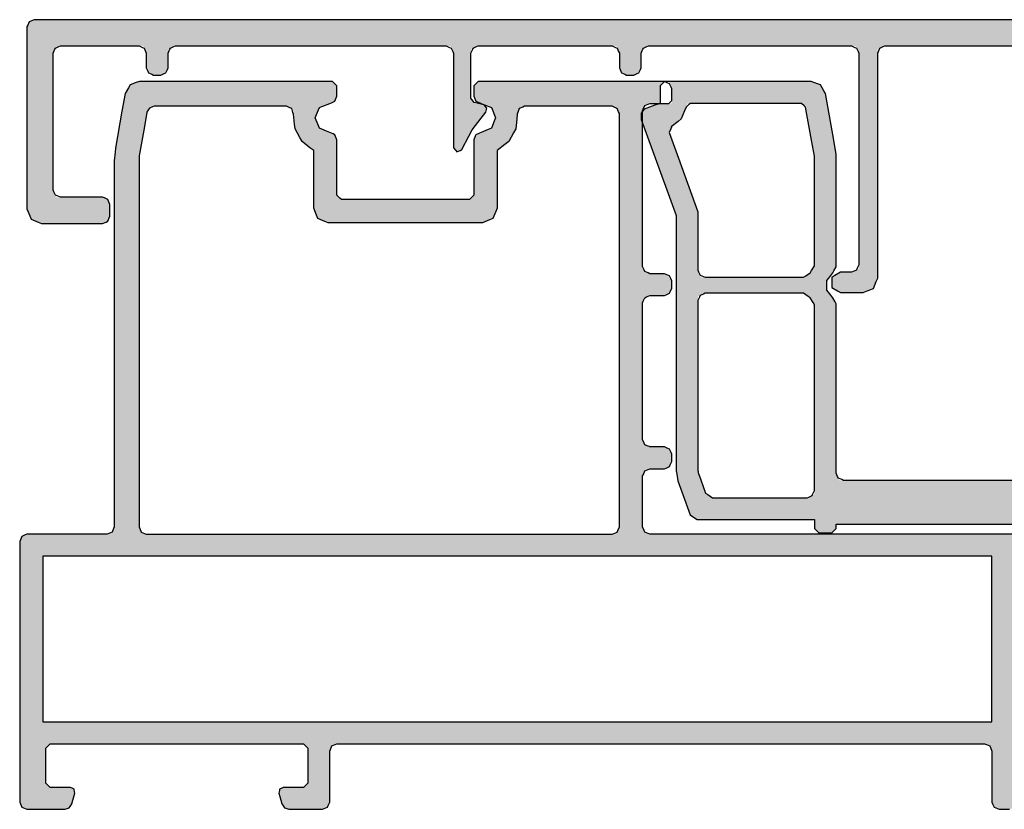
# Model space of a CAD drawing. Units: millimetres. Extents: x -9209 to -209, y -206 to 5128.
# Drawn here: x -3171 to -3103, y 2483 to 2537 of the extents above; entities that cross this region are included whole.
import ezdxf

# ---------------------------------------------------------------- set-up
doc = ezdxf.new("R2010")
doc.units = ezdxf.units.MM

msp = doc.modelspace()

# ---------------------------------------------------------------- hatches: boundary and pattern name
at = {"lineweight": -3}
h = msp.add_hatch(color=256, dxfattribs=at)
h.dxf.hatch_style = 1
h.paths.add_polyline_path([(-3121.171, 2537.168), (-3133.078, 2537.168), (-3157.873, 2537.168), (-3169.878, 2537.168), (-3170.228, 2537.018), (-3170.378, 2536.668), (-3170.378, 2528.339), (-3170.378, 2524.168), (-3170.088, 2523.458), (-3169.378, 2523.168), (-3166.582, 2523.168), (-3165.178, 2523.168), (-3164.828, 2523.318), (-3164.678, 2523.668), (-3164.678, 2524.468), (-3164.828, 2524.818), (-3165.178, 2524.968), (-3167.112, 2524.968), (-3168.364, 2524.968), (-3168.529, 2525.351), (-3168.578, 2525.468), (-3168.578, 2531.789), (-3168.578, 2535.154), (-3168.193, 2535.319), (-3168.078, 2535.368), (-3164.446, 2535.368), (-3162.393, 2535.368), (-3162.228, 2534.983), (-3162.178, 2534.868), (-3162.178, 2533.868), (-3162.028, 2533.518), (-3161.678, 2533.368), (-3161.178, 2533.368), (-3160.828, 2533.518), (-3160.678, 2533.868), (-3160.678, 2534.54), (-3160.678, 2535.154), (-3160.293, 2535.319), (-3160.178, 2535.368), (-3147.666, 2535.368), (-3141.293, 2535.368), (-3141.128, 2534.983), (-3141.078, 2534.868), (-3141.078, 2530.521), (-3141.078, 2528.368), (-3140.838, 2528.078), (-3140.498, 2528.248), (-3140.023, 2529.158), (-3139.788, 2529.608), (-3138.862, 2530.803), (-3138.788, 2531.098), (-3138.998, 2531.308), (-3139.658, 2531.488), (-3139.658, 2531.481), (-3139.658, 2531.478), (-3139.806, 2531.679), (-3139.878, 2531.778), (-3139.878, 2533.856), (-3139.878, 2535.154), (-3139.493, 2535.319), (-3139.378, 2535.368), (-3135.14, 2535.368), (-3133.078, 2535.368), (-3131.128, 2535.368), (-3129.893, 2535.368), (-3129.728, 2534.983), (-3129.678, 2534.868), (-3129.678, 2533.868), (-3129.528, 2533.518), (-3129.178, 2533.368), (-3128.678, 2533.368), (-3128.328, 2533.518), (-3128.178, 2533.868), (-3128.178, 2534.54), (-3128.178, 2535.154), (-3127.793, 2535.319), (-3127.678, 2535.368), (-3118.294, 2535.368), (-3113.443, 2535.368), (-3113.278, 2534.983), (-3113.228, 2534.868), (-3113.228, 2525.205), (-3113.228, 2520.032), (-3113.611, 2519.868), (-3113.728, 2519.818), (-3114.478, 2519.818), (-3115.088, 2519.468), (-3115.088, 2518.768), (-3114.478, 2518.418), (-3113.451, 2518.418), (-3112.928, 2518.418), (-3112.218, 2518.708), (-3111.928, 2519.418), (-3111.928, 2529.807), (-3111.928, 2535.154), (-3111.543, 2535.319), (-3111.428, 2535.368), (-3104.129, 2535.368), (-3100.293, 2535.368), (-3100.128, 2534.983), (-3100.078, 2534.868), (-3100.078, 2529.923), (-3100.078, 2527.468), (-3099.928, 2527.118), (-3099.578, 2526.968), (-3098.176, 2526.968), (-3097.478, 2526.968), (-3097.278, 2526.768), (-3097.178, 2526.668), (-3097.178, 2526.068), (-3096.878, 2525.768), (-3096.478, 2525.768), (-3096.178, 2526.068), (-3096.178, 2527.104), (-3096.178, 2527.618), (-3096.245, 2527.732), (-3096.378, 2527.958), (-3096.378, 2528.503), (-3096.378, 2528.849), (-3095.808, 2529.158), (-3095.788, 2529.558), (-3096.128, 2529.768), (-3096.878, 2529.768), (-3097.178, 2529.468), (-3097.178, 2528.666), (-3097.178, 2528.268), (-3097.379, 2528.067), (-3097.478, 2527.968), (-3098.013, 2527.968), (-3098.278, 2527.968), (-3098.479, 2528.169), (-3098.578, 2528.268), (-3098.578, 2533.044), (-3098.578, 2535.368), (-3098.377, 2535.57), (-3098.278, 2535.668), (-3097.673, 2535.668), (-3097.378, 2535.668), (-3097.177, 2535.466), (-3097.078, 2535.368), (-3097.078, 2534.368), (-3096.878, 2534.168), (-3096.278, 2534.168), (-3096.078, 2534.368), (-3096.078, 2535.917), (-3096.078, 2536.668), (-3096.228, 2537.018), (-3096.578, 2537.168)])
h = msp.add_hatch(color=256, dxfattribs=at)
h.dxf.hatch_style = 1
h.paths.add_polyline_path([(-3096.938, 2501.318), (-3096.909, 2501.429), (-3096.848, 2501.658), (-3096.94, 2501.723), (-3097.128, 2501.858), (-3098.147, 2501.858), (-3100.228, 2501.858), (-3100.278, 2501.847), (-3100.378, 2501.824), (-3100.473, 2501.802), (-3100.668, 2501.758), (-3100.829, 2501.732), (-3101.158, 2501.678), (-3101.312, 2501.727), (-3101.597, 2501.818), (-3110.124, 2501.818), (-3127.578, 2501.818), (-3127.693, 2501.867), (-3127.928, 2501.968), (-3127.978, 2502.083), (-3128.078, 2502.318), (-3128.078, 2503.465), (-3128.078, 2505.818), (-3128.029, 2505.932), (-3127.928, 2506.168), (-3127.814, 2506.217), (-3127.578, 2506.318), (-3127.252, 2506.318), (-3126.578, 2506.318), (-3126.464, 2506.367), (-3126.228, 2506.468), (-3126.179, 2506.582), (-3126.078, 2506.818), (-3126.078, 2506.981), (-3126.078, 2507.318), (-3126.127, 2507.432), (-3126.228, 2507.668), (-3126.343, 2507.717), (-3126.578, 2507.818), (-3126.905, 2507.818), (-3127.578, 2507.818), (-3127.617, 2507.834), (-3127.695, 2507.868), (-3127.771, 2507.901), (-3127.928, 2507.968), (-3127.977, 2508.082), (-3128.078, 2508.318), (-3128.078, 2511.399), (-3128.078, 2517.718), (-3128.03, 2517.832), (-3127.928, 2518.068), (-3127.815, 2518.117), (-3127.578, 2518.218), (-3127.253, 2518.218), (-3126.578, 2518.218), (-3126.465, 2518.267), (-3126.228, 2518.368), (-3126.18, 2518.482), (-3126.078, 2518.718), (-3126.078, 2518.881), (-3126.078, 2519.218), (-3126.127, 2519.332), (-3126.228, 2519.568), (-3126.342, 2519.617), (-3126.578, 2519.718), (-3126.903, 2519.718), (-3127.578, 2519.718), (-3127.692, 2519.767), (-3127.928, 2519.868), (-3127.977, 2519.982), (-3128.078, 2520.218), (-3128.078, 2523.708), (-3128.078, 2530.033), (-3128.178, 2530.308), (-3128.178, 2530.599), (-3128.178, 2530.738), (-3128.078, 2530.918), (-3128.03, 2531.031), (-3127.928, 2531.268), (-3127.815, 2531.316), (-3127.578, 2531.418), (-3127.158, 2531.418), (-3126.878, 2531.418), (-3126.878, 2532.231), (-3126.878, 2532.618), (-3126.675, 2532.821), (-3126.578, 2532.918), (-3130.712, 2532.918), (-3139.378, 2532.918), (-3139.475, 2532.821), (-3139.678, 2532.618), (-3139.678, 2532.392), (-3139.678, 2531.918), (-3139.63, 2531.805), (-3139.528, 2531.568), (-3139.415, 2531.52), (-3139.178, 2531.418), (-3138.949, 2531.324), (-3138.468, 2531.128), (-3138.375, 2530.899), (-3138.178, 2530.418), (-3138.272, 2530.189), (-3138.468, 2529.708), (-3138.698, 2529.614), (-3139.178, 2529.418), (-3139.292, 2529.369), (-3139.528, 2529.268), (-3139.577, 2529.155), (-3139.678, 2528.918), (-3139.678, 2527.691), (-3139.678, 2525.118), (-3139.776, 2525.021), (-3139.978, 2524.818), (-3142.831, 2524.818), (-3148.778, 2524.818), (-3148.876, 2524.915), (-3149.078, 2525.118), (-3149.078, 2526.351), (-3149.078, 2528.918), (-3149.127, 2529.031), (-3149.228, 2529.268), (-3149.342, 2529.317), (-3149.578, 2529.418), (-3149.808, 2529.512), (-3150.288, 2529.708), (-3150.382, 2529.938), (-3150.578, 2530.418), (-3150.485, 2530.648), (-3150.288, 2531.128), (-3150.059, 2531.222), (-3149.578, 2531.418), (-3149.465, 2531.466), (-3149.228, 2531.568), (-3149.18, 2531.681), (-3149.078, 2531.918), (-3149.078, 2532.144), (-3149.078, 2532.618), (-3149.175, 2532.715), (-3149.378, 2532.918), (-3153.667, 2532.918), (-3162.658, 2532.918), (-3162.865, 2532.844), (-3163.298, 2532.688), (-3163.408, 2532.494), (-3163.638, 2532.088), (-3163.851, 2530.882), (-3164.298, 2528.348), (-3164.324, 2528.067), (-3164.378, 2527.478), (-3164.378, 2521.181), (-3164.378, 2507.868), (-3164.378, 2506.06), (-3164.378, 2502.318), (-3164.428, 2502.203), (-3164.528, 2501.968), (-3164.643, 2501.919), (-3164.878, 2501.818), (-3166.679, 2501.818), (-3170.378, 2501.818), (-3170.493, 2501.769), (-3170.728, 2501.668), (-3170.778, 2501.553), (-3170.878, 2501.318), (-3170.878, 2495.499), (-3170.878, 2483.418), (-3170.829, 2483.303), (-3170.728, 2483.068), (-3170.613, 2483.019), (-3170.378, 2482.918), (-3169.517, 2482.918), (-3167.778, 2482.918), (-3167.676, 2482.954), (-3167.468, 2483.028), (-3167.412, 2483.114), (-3167.282, 2483.314), (-3167.222, 2483.536), (-3167.088, 2484.038), (-3167.105, 2484.124), (-3167.138, 2484.298), (-3167.218, 2484.338), (-3167.378, 2484.418), (-3167.84, 2484.418), (-3168.778, 2484.418), (-3168.877, 2484.517), (-3169.078, 2484.718), (-3169.078, 2485.51), (-3169.078, 2487.118), (-3168.98, 2487.217), (-3168.778, 2487.418), (-3163.047, 2487.418), (-3151.378, 2487.418), (-3151.28, 2487.319), (-3151.078, 2487.118), (-3151.078, 2486.328), (-3151.078, 2484.718), (-3151.177, 2484.619), (-3151.378, 2484.418), (-3151.84, 2484.418), (-3152.778, 2484.418), (-3152.858, 2484.378), (-3153.018, 2484.298), (-3153.035, 2484.212), (-3153.068, 2484.038), (-3153.003, 2483.791), (-3152.875, 2483.314), (-3152.802, 2483.202), (-3152.688, 2483.028), (-3152.589, 2482.992), (-3152.388, 2482.918), (-3151.626, 2482.918), (-3150.078, 2482.918), (-3149.963, 2482.967), (-3149.728, 2483.068), (-3149.679, 2483.184), (-3149.578, 2483.418), (-3149.578, 2484.574), (-3149.578, 2486.918), (-3149.529, 2487.033), (-3149.428, 2487.268), (-3149.313, 2487.317), (-3149.078, 2487.418), (-3134.421, 2487.418), (-3104.578, 2487.418), (-3104.463, 2487.369), (-3104.228, 2487.268), (-3104.179, 2487.153), (-3104.078, 2486.918), (-3104.078, 2485.767), (-3104.078, 2483.418), (-3104.029, 2483.303), (-3103.928, 2483.068), (-3103.813, 2483.019), (-3103.578, 2482.918), (-3103.347, 2482.918), (-3102.878, 2482.918), (-3102.763, 2482.967), (-3102.528, 2483.068), (-3102.479, 2483.184), (-3102.378, 2483.418), (-3102.378, 2484.194), (-3102.378, 2485.768), (-3102.135, 2485.979), (-3101.638, 2486.408), (-3101.319, 2486.464), (-3100.668, 2486.578), (-3100.573, 2486.556), (-3100.378, 2486.512), (-3100.228, 2486.478), (-3099.214, 2486.478), (-3097.128, 2486.478), (-3097.036, 2486.544), (-3096.848, 2486.678), (-3096.878, 2486.79), (-3096.938, 2487.018), (-3097.891, 2487.79), (-3099.828, 2489.358), (-3099.838, 2489.358), (-3099.927, 2489.348), (-3100.108, 2489.328), (-3100.105, 2489.239), (-3100.098, 2489.058), (-3100.191, 2488.998), (-3100.378, 2488.875), (-3100.836, 2488.577), (-3101.737, 2487.989), (-3101.828, 2487.902), (-3101.968, 2487.768), (-3101.968, 2487.778), (-3102.034, 2487.758), (-3102.249, 2487.694), (-3102.377, 2487.8), (-3102.578, 2487.968), (-3102.513, 2488.077), (-3102.378, 2488.298), (-3102.378, 2489.548), (-3102.378, 2492.088), (-3102.444, 2492.196), (-3102.578, 2492.418), (-3102.48, 2492.5), (-3102.278, 2492.668), (-3102.048, 2492.668), (-3101.578, 2492.668), (-3101.184, 2492.441), (-3100.378, 2491.976), (-3100.346, 2491.957), (-3100.278, 2491.918), (-3100.213, 2491.852), (-3100.135, 2491.774), (-3100.063, 2491.733), (-3100.013, 2491.784), (-3099.878, 2491.918), (-3099.878, 2492.392), (-3099.878, 2493.358), (-3099.957, 2493.624), (-3100.118, 2494.168), (-3100.04, 2494.434), (-3099.878, 2494.978), (-3099.878, 2495.451), (-3099.878, 2496.418), (-3099.944, 2496.484), (-3100.063, 2496.603), (-3100.135, 2496.562), (-3100.144, 2496.552), (-3100.278, 2496.418), (-3100.311, 2496.399), (-3100.378, 2496.36), (-3100.772, 2496.133), (-3101.578, 2495.668), (-3101.808, 2495.668), (-3102.278, 2495.668), (-3102.377, 2495.75), (-3102.578, 2495.918), (-3102.513, 2496.026), (-3102.378, 2496.248), (-3102.378, 2497.494), (-3102.378, 2500.038), (-3102.441, 2500.159), (-3102.568, 2500.408), (-3102.447, 2500.474), (-3102.198, 2500.608), (-3102.12, 2500.585), (-3101.958, 2500.538), (-3101.896, 2500.482), (-3101.768, 2500.368), (-3101.313, 2500.071), (-3100.378, 2499.461), (-3100.287, 2499.401), (-3100.099, 2499.278), (-3100.098, 2499.288), (-3100.098, 2499.281), (-3100.098, 2499.278), (-3100.099, 2499.278), (-3100.102, 2499.196), (-3100.108, 2499.008), (-3100.02, 2498.998), (-3099.838, 2498.978), (-3099.828, 2498.978), (-3098.88, 2499.746)])
h.paths.add_polyline_path([(-3125.438, 2500.318), (-3104.078, 2500.318), (-3104.078, 2492.688), (-3104.078, 2488.918), (-3147.816, 2488.918), (-3169.278, 2488.918), (-3169.278, 2496.601), (-3169.278, 2500.318)], flags=16)
h.paths.add_polyline_path([(-3151.702, 2501.818), (-3162.178, 2501.818), (-3162.414, 2501.919), (-3162.528, 2501.968), (-3162.629, 2502.203), (-3162.678, 2502.318), (-3162.678, 2506.06), (-3162.678, 2507.868), (-3162.678, 2521.352), (-3162.678, 2527.728), (-3162.678, 2527.742), (-3162.678, 2527.748), (-3162.678, 2527.762), (-3162.678, 2527.768), (-3162.674, 2527.777), (-3162.31, 2529.84), (-3162.138, 2530.808), (-3162.023, 2531.004), (-3161.968, 2531.098), (-3161.752, 2531.179), (-3161.648, 2531.218), (-3155.496, 2531.218), (-3152.558, 2531.218), (-3152.308, 2531.11), (-3152.188, 2531.058), (-3152.101, 2530.794), (-3152.058, 2530.668), (-3152.068, 2530.668), (-3151.994, 2529.992), (-3151.958, 2529.668), (-3151.634, 2529.073), (-3151.478, 2528.788), (-3150.937, 2528.375), (-3150.678, 2528.178), (-3150.678, 2525.504), (-3150.678, 2524.218), (-3150.483, 2523.738), (-3150.388, 2523.508), (-3149.909, 2523.312), (-3149.678, 2523.218), (-3142.516, 2523.218), (-3139.078, 2523.218), (-3138.599, 2523.414), (-3138.368, 2523.508), (-3138.172, 2523.988), (-3138.078, 2524.218), (-3138.078, 2526.899), (-3138.078, 2528.178), (-3137.537, 2528.591), (-3137.278, 2528.788), (-3136.954, 2529.384), (-3136.798, 2529.668), (-3136.724, 2530.345), (-3136.688, 2530.668), (-3136.695, 2530.668), (-3136.698, 2530.668), (-3136.61, 2530.932), (-3136.568, 2531.058), (-3136.318, 2531.166), (-3136.198, 2531.218), (-3132.124, 2531.218), (-3130.178, 2531.218), (-3129.942, 2531.116), (-3129.828, 2531.068), (-3129.727, 2530.831), (-3129.678, 2530.718), (-3129.678, 2515.4), (-3129.678, 2507.868), (-3129.678, 2504.139), (-3129.678, 2502.318), (-3129.779, 2502.083), (-3129.828, 2501.968), (-3130.064, 2501.867), (-3130.178, 2501.818)], flags=16)
h = msp.add_hatch(color=1, dxfattribs=at)
h.dxf.hatch_style = 1
h.paths.add_polyline_path([(-3084.538, 2519.468), (-3084.849, 2519.677), (-3084.998, 2519.778), (-3085.188, 2520.109), (-3085.278, 2520.268), (-3085.278, 2525.362), (-3085.278, 2525.904), (-3086.778, 2525.961), (-3086.778, 2525.424), (-3086.778, 2520.188), (-3086.548, 2519.768), (-3086.415, 2519.599), (-3086.138, 2519.248), (-3086.138, 2519.034), (-3086.138, 2518.588), (-3086.548, 2518.068), (-3086.778, 2517.648), (-3086.778, 2513.885), (-3086.778, 2505.732), (-3087.043, 2505.619), (-3087.278, 2505.518), (-3091.691, 2505.518), (-3100.778, 2505.518), (-3105.191, 2505.518), (-3114.564, 2505.518), (-3114.678, 2505.782), (-3114.778, 2506.018), (-3114.778, 2509.837), (-3114.778, 2517.648), (-3115.008, 2518.068), (-3115.142, 2518.237), (-3115.418, 2518.588), (-3115.418, 2518.803), (-3115.418, 2519.248), (-3115.008, 2519.768), (-3114.778, 2520.188), (-3114.778, 2522.707), (-3114.778, 2527.918), (-3115.018, 2529.27), (-3115.518, 2532.088), (-3115.858, 2532.688), (-3116.498, 2532.918), (-3119.753, 2532.918), (-3126.293, 2532.918), (-3126.127, 2532.531), (-3126.078, 2532.418), (-3126.078, 2531.877), (-3126.078, 2531.418), (-3126.878, 2531.418), (-3127.234, 2531.289), (-3127.978, 2531.018), (-3128.078, 2530.878), (-3128.078, 2530.033), (-3127.405, 2528.183), (-3125.778, 2523.718), (-3125.778, 2518.068), (-3125.778, 2506.168), (-3125.658, 2505.488), (-3125.381, 2504.724), (-3124.808, 2503.148), (-3124.338, 2502.818), (-3121.701, 2502.818), (-3116.278, 2502.818), (-3116.278, 2502.218), (-3115.978, 2501.918), (-3115.684, 2501.918), (-3115.078, 2501.918), (-3114.778, 2502.218), (-3114.778, 2502.316), (-3114.778, 2502.518), (-3110.196, 2502.518), (-3100.778, 2502.518), (-3096.196, 2502.518), (-3086.778, 2502.518), (-3086.778, 2502.218), (-3086.478, 2501.918), (-3086.184, 2501.918), (-3085.578, 2501.918), (-3085.278, 2502.218), (-3085.278, 2502.414), (-3085.278, 2502.818), (-3082.641, 2502.818), (-3077.218, 2502.818), (-3076.748, 2503.148), (-3076.47, 2503.914), (-3075.898, 2505.488), (-3075.778, 2506.168), (-3075.778, 2511.944), (-3075.778, 2523.718), (-3074.998, 2525.861), (-3073.378, 2530.308), (-3073.378, 2530.738), (-3073.578, 2531.018), (-3073.934, 2531.147), (-3074.678, 2531.418), (-3074.678, 2531.806), (-3074.678, 2532.618), (-3074.978, 2532.918), (-3078.233, 2532.918), (-3085.058, 2532.918), (-3085.698, 2532.688), (-3086.038, 2532.088), (-3086.358, 2530.288), (-3084.824, 2530.347), (-3084.634, 2531.418), (-3079.224, 2531.418), (-3076.758, 2531.418), (-3076.555, 2531.242), (-3076.458, 2531.158), (-3076.128, 2530.348), (-3075.668, 2529.976), (-3075.226, 2529.618), (-3076.635, 2525.746), (-3077.278, 2523.978), (-3077.278, 2521.273), (-3077.278, 2519.682), (-3077.665, 2519.517), (-3077.778, 2519.468), (-3082.342, 2519.468)])
h.paths.add_polyline_path([(-3079.976, 2518.368), (-3077.493, 2518.368), (-3077.327, 2517.982), (-3077.278, 2517.868), (-3077.278, 2510.01), (-3077.278, 2506.081), (-3077.638, 2505.09), (-3077.798, 2504.648), (-3078.115, 2504.426), (-3078.268, 2504.318), (-3082.649, 2504.318), (-3085.064, 2504.318), (-3085.229, 2504.704), (-3085.278, 2504.818), (-3085.278, 2513.444), (-3085.278, 2517.568), (-3085.089, 2517.899), (-3084.998, 2518.058), (-3084.688, 2518.267), (-3084.538, 2518.368)], flags=16)
h.paths.add_polyline_path([(-3116.278, 2517.568), (-3116.278, 2509.009), (-3116.278, 2504.532), (-3116.664, 2504.367), (-3116.778, 2504.318), (-3121.159, 2504.318), (-3123.288, 2504.318), (-3123.605, 2504.54), (-3123.758, 2504.648), (-3124.088, 2505.557), (-3124.278, 2506.081), (-3124.278, 2514.082), (-3124.278, 2518.154), (-3123.892, 2518.319), (-3123.778, 2518.368), (-3119.216, 2518.368), (-3117.018, 2518.368), (-3116.708, 2518.159), (-3116.558, 2518.058), (-3116.37, 2517.727)], flags=16)
h.paths.add_polyline_path([(-3116.278, 2520.268), (-3116.468, 2519.937), (-3116.558, 2519.778), (-3116.869, 2519.569), (-3117.018, 2519.468), (-3121.582, 2519.468), (-3124.064, 2519.468), (-3124.23, 2519.854), (-3124.278, 2519.968), (-3124.278, 2522.68), (-3124.278, 2523.978), (-3125.62, 2527.662), (-3126.258, 2529.418), (-3126.098, 2529.788), (-3126.105, 2529.795), (-3126.108, 2529.798), (-3125.428, 2530.348), (-3125.205, 2530.896), (-3124.993, 2531.418), (-3119.634, 2531.418), (-3117.168, 2531.418), (-3116.972, 2531.249), (-3116.878, 2531.168), (-3116.473, 2528.884), (-3116.278, 2527.788), (-3116.278, 2522.718)], flags=16)

# ---------------------------------------------------------------- linework, layer by layer
for points in [[(-3096.578, 2537.168), (-3121.171, 2537.168), (-3133.078, 2537.168), (-3157.873, 2537.168), (-3169.878, 2537.168), (-3170.114, 2537.067), (-3170.228, 2537.018), (-3170.33, 2536.782), (-3170.378, 2536.668), (-3170.378, 2528.339), (-3170.378, 2524.168), (-3170.185, 2523.695), (-3170.088, 2523.458), (-3169.616, 2523.265), (-3169.378, 2523.168), (-3166.582, 2523.168), (-3165.178, 2523.168), (-3164.945, 2523.268), (-3164.828, 2523.318), (-3164.729, 2523.551), (-3164.678, 2523.668), (-3164.678, 2524.201), (-3164.678, 2524.468), (-3164.778, 2524.701), (-3164.828, 2524.818), (-3165.062, 2524.918), (-3165.178, 2524.968), (-3167.112, 2524.968), (-3168.078, 2524.968), (-3168.312, 2525.068), (-3168.428, 2525.118), (-3168.529, 2525.351), (-3168.578, 2525.468), (-3168.578, 2531.789), (-3168.578, 2534.868), (-3168.478, 2535.103), (-3168.428, 2535.218), (-3168.193, 2535.319), (-3168.078, 2535.368), (-3164.446, 2535.368), (-3162.678, 2535.368), (-3162.443, 2535.267), (-3162.328, 2535.218), (-3162.228, 2534.983), (-3162.178, 2534.868), (-3162.178, 2534.196), (-3162.178, 2533.868), (-3162.078, 2533.633), (-3162.028, 2533.518), (-3161.793, 2533.417), (-3161.678, 2533.368), (-3161.343, 2533.368), (-3161.178, 2533.368), (-3160.943, 2533.469), (-3160.828, 2533.518), (-3160.728, 2533.753), (-3160.678, 2533.868), (-3160.678, 2534.54), (-3160.678, 2534.868), (-3160.578, 2535.103), (-3160.528, 2535.218), (-3160.293, 2535.319), (-3160.178, 2535.368), (-3147.666, 2535.368), (-3141.578, 2535.368), (-3141.343, 2535.267), (-3141.228, 2535.218), (-3141.128, 2534.983), (-3141.078, 2534.868), (-3141.078, 2530.521), (-3141.078, 2528.368), (-3140.918, 2528.174), (-3140.838, 2528.078), (-3140.611, 2528.192), (-3140.498, 2528.248), (-3140.023, 2529.158), (-3139.788, 2529.608), (-3139.165, 2530.412), (-3138.858, 2530.808), (-3138.858, 2530.815), (-3138.858, 2530.818), (-3138.812, 2531.006), (-3138.788, 2531.098), (-3138.929, 2531.239), (-3138.998, 2531.308), (-3139.441, 2531.429), (-3139.658, 2531.488), (-3139.658, 2531.481), (-3139.658, 2531.478), (-3139.806, 2531.679), (-3139.878, 2531.778), (-3139.878, 2533.856), (-3139.878, 2534.868), (-3139.778, 2535.103), (-3139.728, 2535.218), (-3139.493, 2535.319), (-3139.378, 2535.368), (-3135.14, 2535.368), (-3133.078, 2535.368), (-3131.128, 2535.368), (-3130.178, 2535.368), (-3129.943, 2535.267), (-3129.828, 2535.218), (-3129.728, 2534.983), (-3129.678, 2534.868), (-3129.678, 2534.196), (-3129.678, 2533.868), (-3129.578, 2533.633), (-3129.528, 2533.518), (-3129.293, 2533.417), (-3129.178, 2533.368), (-3128.843, 2533.368), (-3128.678, 2533.368), (-3128.443, 2533.469), (-3128.328, 2533.518), (-3128.228, 2533.753), (-3128.178, 2533.868), (-3128.178, 2534.54), (-3128.178, 2534.868), (-3128.078, 2535.103), (-3128.028, 2535.218), (-3127.793, 2535.319), (-3127.678, 2535.368), (-3118.294, 2535.368), (-3113.728, 2535.368), (-3113.493, 2535.267), (-3113.378, 2535.218), (-3113.278, 2534.983), (-3113.228, 2534.868), (-3113.228, 2525.205), (-3113.228, 2520.318), (-3113.328, 2520.086), (-3113.378, 2519.968), (-3113.611, 2519.868), (-3113.728, 2519.818), (-3114.226, 2519.818), (-3114.478, 2519.818), (-3114.883, 2519.586), (-3115.088, 2519.468), (-3115.088, 2519.004), (-3115.088, 2518.768), (-3114.684, 2518.536), (-3114.478, 2518.418), (-3113.451, 2518.418), (-3112.928, 2518.418), (-3112.458, 2518.61), (-3112.218, 2518.708), (-3112.026, 2519.179), (-3111.928, 2519.418), (-3111.928, 2529.807), (-3111.928, 2534.868), (-3111.828, 2535.103), (-3111.778, 2535.218), (-3111.543, 2535.319), (-3111.428, 2535.368), (-3104.129, 2535.368), (-3100.578, 2535.368)], [(-3101.628, 2501.818), (-3110.124, 2501.818), (-3127.578, 2501.818), (-3127.693, 2501.867), (-3127.928, 2501.968), (-3127.978, 2502.083), (-3128.078, 2502.318), (-3128.078, 2503.465), (-3128.078, 2505.818), (-3128.029, 2505.932), (-3127.928, 2506.168), (-3127.814, 2506.217), (-3127.578, 2506.318), (-3127.252, 2506.318), (-3126.578, 2506.318), (-3126.464, 2506.367), (-3126.228, 2506.468), (-3126.179, 2506.582), (-3126.078, 2506.818), (-3126.078, 2506.981), (-3126.078, 2507.318), (-3126.127, 2507.432), (-3126.228, 2507.668), (-3126.343, 2507.717), (-3126.578, 2507.818), (-3126.905, 2507.818), (-3127.578, 2507.818), (-3127.617, 2507.834), (-3127.695, 2507.868), (-3127.771, 2507.901), (-3127.928, 2507.968), (-3127.977, 2508.082), (-3128.078, 2508.318), (-3128.078, 2511.399), (-3128.078, 2517.718), (-3128.03, 2517.832), (-3127.928, 2518.068), (-3127.815, 2518.117), (-3127.578, 2518.218), (-3127.253, 2518.218), (-3126.578, 2518.218), (-3126.465, 2518.267), (-3126.228, 2518.368), (-3126.18, 2518.482), (-3126.078, 2518.718), (-3126.078, 2518.881), (-3126.078, 2519.218), (-3126.127, 2519.332), (-3126.228, 2519.568), (-3126.342, 2519.617), (-3126.578, 2519.718), (-3126.903, 2519.718), (-3127.578, 2519.718), (-3127.692, 2519.767), (-3127.928, 2519.868), (-3127.977, 2519.982), (-3128.078, 2520.218), (-3128.078, 2523.708), (-3128.078, 2530.918), (-3128.03, 2531.031), (-3127.928, 2531.268), (-3127.815, 2531.316), (-3127.578, 2531.418), (-3127.158, 2531.418), (-3126.278, 2531.418), (-3126.214, 2531.483), (-3126.078, 2531.618), (-3126.078, 2531.877), (-3126.078, 2532.418), (-3126.127, 2532.531), (-3126.228, 2532.768), (-3126.342, 2532.816), (-3126.578, 2532.918), (-3130.712, 2532.918), (-3139.378, 2532.918), (-3139.475, 2532.821), (-3139.678, 2532.618), (-3139.678, 2532.392), (-3139.678, 2531.918), (-3139.63, 2531.805), (-3139.528, 2531.568), (-3139.415, 2531.52), (-3139.178, 2531.418), (-3138.949, 2531.324), (-3138.468, 2531.128), (-3138.375, 2530.899), (-3138.178, 2530.418), (-3138.272, 2530.189), (-3138.468, 2529.708), (-3138.698, 2529.614), (-3139.178, 2529.418), (-3139.292, 2529.369), (-3139.528, 2529.268), (-3139.577, 2529.155), (-3139.678, 2528.918), (-3139.678, 2527.691), (-3139.678, 2525.118), (-3139.776, 2525.021), (-3139.978, 2524.818), (-3142.831, 2524.818), (-3148.778, 2524.818), (-3148.876, 2524.915), (-3149.078, 2525.118), (-3149.078, 2526.351), (-3149.078, 2528.918), (-3149.127, 2529.031), (-3149.228, 2529.268), (-3149.342, 2529.317), (-3149.578, 2529.418), (-3149.808, 2529.512), (-3150.288, 2529.708), (-3150.382, 2529.938), (-3150.578, 2530.418), (-3150.485, 2530.648), (-3150.288, 2531.128), (-3150.059, 2531.222), (-3149.578, 2531.418), (-3149.465, 2531.466), (-3149.228, 2531.568), (-3149.18, 2531.681), (-3149.078, 2531.918), (-3149.078, 2532.144), (-3149.078, 2532.618), (-3149.175, 2532.715), (-3149.378, 2532.918), (-3153.667, 2532.918), (-3162.658, 2532.918), (-3162.865, 2532.844), (-3163.298, 2532.688), (-3163.408, 2532.494), (-3163.638, 2532.088), (-3163.851, 2530.882), (-3164.298, 2528.348), (-3164.324, 2528.067), (-3164.378, 2527.478), (-3164.378, 2521.181), (-3164.378, 2507.868), (-3164.378, 2506.06), (-3164.378, 2502.318), (-3164.428, 2502.203), (-3164.528, 2501.968), (-3164.643, 2501.919), (-3164.878, 2501.818), (-3166.679, 2501.818), (-3170.378, 2501.818), (-3170.493, 2501.769), (-3170.728, 2501.668), (-3170.778, 2501.553), (-3170.878, 2501.318), (-3170.878, 2495.499), (-3170.878, 2483.418), (-3170.829, 2483.303), (-3170.728, 2483.068), (-3170.613, 2483.019), (-3170.378, 2482.918), (-3169.517, 2482.918), (-3167.768, 2482.918), (-3167.772, 2482.918), (-3167.778, 2482.918), (-3167.676, 2482.954), (-3167.468, 2483.028), (-3167.412, 2483.114), (-3167.298, 2483.288), (-3167.295, 2483.288), (-3167.288, 2483.288), (-3167.222, 2483.536), (-3167.088, 2484.038), (-3167.105, 2484.124), (-3167.138, 2484.298), (-3167.218, 2484.338), (-3167.378, 2484.418), (-3167.84, 2484.418), (-3168.778, 2484.418), (-3168.877, 2484.517), (-3169.078, 2484.718), (-3169.078, 2485.51), (-3169.078, 2487.118), (-3168.98, 2487.217), (-3168.778, 2487.418), (-3163.047, 2487.418), (-3151.378, 2487.418), (-3151.28, 2487.319), (-3151.078, 2487.118), (-3151.078, 2486.328), (-3151.078, 2484.718), (-3151.177, 2484.619), (-3151.378, 2484.418), (-3151.84, 2484.418), (-3152.778, 2484.418), (-3152.858, 2484.378), (-3153.018, 2484.298), (-3153.035, 2484.212), (-3153.068, 2484.038), (-3153.003, 2483.791), (-3152.868, 2483.288), (-3152.865, 2483.288), (-3152.858, 2483.288), (-3152.802, 2483.202), (-3152.688, 2483.028), (-3152.589, 2482.992), (-3152.388, 2482.918), (-3151.626, 2482.918), (-3150.078, 2482.918), (-3149.963, 2482.967), (-3149.728, 2483.068), (-3149.679, 2483.184), (-3149.578, 2483.418), (-3149.578, 2484.574), (-3149.578, 2486.918), (-3149.529, 2487.033), (-3149.428, 2487.268), (-3149.313, 2487.317), (-3149.078, 2487.418), (-3134.421, 2487.418), (-3104.578, 2487.418), (-3104.463, 2487.369), (-3104.228, 2487.268), (-3104.179, 2487.153), (-3104.078, 2486.918), (-3104.078, 2485.767), (-3104.078, 2483.418), (-3104.029, 2483.303), (-3103.928, 2483.068), (-3103.813, 2483.019), (-3103.578, 2482.918), (-3103.347, 2482.918), (-3102.878, 2482.918)]]:
    msp.add_lwpolyline(points)
at = {"color": 1}
msp.add_lwpolyline([(-3100.778, 2505.518), (-3105.191, 2505.518), (-3114.278, 2505.518), (-3114.393, 2505.567), (-3114.628, 2505.668), (-3114.678, 2505.782), (-3114.778, 2506.018), (-3114.778, 2509.837), (-3114.778, 2517.648), (-3114.853, 2517.785), (-3115.008, 2518.068), (-3115.142, 2518.237), (-3115.418, 2518.588), (-3115.418, 2518.803), (-3115.418, 2519.248), (-3115.285, 2519.417), (-3115.008, 2519.768), (-3114.934, 2519.904), (-3114.778, 2520.188), (-3114.778, 2522.707), (-3114.778, 2527.918), (-3115.018, 2529.27), (-3115.518, 2532.088), (-3115.628, 2532.282), (-3115.858, 2532.688), (-3116.065, 2532.762), (-3116.498, 2532.918), (-3119.753, 2532.918), (-3126.578, 2532.918), (-3126.675, 2532.821), (-3126.878, 2532.618), (-3126.878, 2532.231), (-3126.878, 2531.418), (-3127.234, 2531.289), (-3127.978, 2531.018), (-3128.043, 2530.928), (-3128.178, 2530.738), (-3128.178, 2530.599), (-3128.178, 2530.308), (-3127.405, 2528.183), (-3125.778, 2523.718), (-3125.778, 2518.068), (-3125.778, 2506.168), (-3125.739, 2505.946), (-3125.658, 2505.488), (-3125.381, 2504.724), (-3124.808, 2503.148), (-3124.655, 2503.04), (-3124.338, 2502.818), (-3121.701, 2502.818), (-3116.278, 2502.818), (-3116.278, 2502.622), (-3116.278, 2502.218), (-3116.18, 2502.12), (-3115.978, 2501.918), (-3115.684, 2501.918), (-3115.078, 2501.918), (-3114.98, 2502.016), (-3114.778, 2502.218), (-3114.778, 2502.316), (-3114.778, 2502.518), (-3110.196, 2502.518), (-3100.778, 2502.518)], dxfattribs=at)
for points in [[(-3162.528, 2501.968), (-3162.414, 2501.919), (-3162.178, 2501.818), (-3151.702, 2501.818), (-3130.178, 2501.818), (-3130.064, 2501.867), (-3129.828, 2501.968), (-3129.779, 2502.083), (-3129.678, 2502.318), (-3129.678, 2504.139), (-3129.678, 2507.868), (-3129.678, 2515.4), (-3129.678, 2530.718), (-3129.727, 2530.831), (-3129.828, 2531.068), (-3129.942, 2531.116), (-3130.178, 2531.218), (-3132.124, 2531.218), (-3136.198, 2531.218), (-3136.318, 2531.166), (-3136.568, 2531.058), (-3136.61, 2530.932), (-3136.698, 2530.668), (-3136.695, 2530.668), (-3136.688, 2530.668), (-3136.724, 2530.345), (-3136.798, 2529.668), (-3136.954, 2529.384), (-3137.278, 2528.788), (-3137.537, 2528.591), (-3138.078, 2528.178), (-3138.078, 2526.899), (-3138.078, 2524.218), (-3138.172, 2523.988), (-3138.368, 2523.508), (-3138.599, 2523.414), (-3139.078, 2523.218), (-3142.516, 2523.218), (-3149.678, 2523.218), (-3149.909, 2523.312), (-3150.388, 2523.508), (-3150.483, 2523.738), (-3150.678, 2524.218), (-3150.678, 2525.504), (-3150.678, 2528.178), (-3150.937, 2528.375), (-3151.478, 2528.788), (-3151.634, 2529.073), (-3151.958, 2529.668), (-3151.994, 2529.992), (-3152.068, 2530.668), (-3152.065, 2530.668), (-3152.058, 2530.668), (-3152.101, 2530.794), (-3152.188, 2531.058), (-3152.308, 2531.11), (-3152.558, 2531.218), (-3155.496, 2531.218), (-3161.648, 2531.218), (-3161.752, 2531.179), (-3161.968, 2531.098), (-3162.023, 2531.004), (-3162.138, 2530.808), (-3162.31, 2529.84), (-3162.668, 2527.808), (-3162.668, 2527.802), (-3162.668, 2527.788), (-3162.672, 2527.782), (-3162.678, 2527.768), (-3162.678, 2527.762), (-3162.678, 2527.748), (-3162.678, 2527.742), (-3162.678, 2527.728), (-3162.678, 2521.352), (-3162.678, 2507.868), (-3162.678, 2506.06), (-3162.678, 2502.318), (-3162.629, 2502.203)], [(-3169.278, 2488.918), (-3147.816, 2488.918), (-3104.078, 2488.918), (-3104.078, 2492.688), (-3104.078, 2500.318), (-3125.438, 2500.318), (-3169.278, 2500.318), (-3169.278, 2496.601)]]:
    msp.add_lwpolyline(points, close=True)
for points in [[(-3124.278, 2523.978), (-3124.278, 2522.68), (-3124.278, 2519.968), (-3124.23, 2519.854), (-3124.128, 2519.618), (-3124.015, 2519.569), (-3123.778, 2519.468), (-3121.582, 2519.468), (-3117.018, 2519.468), (-3116.869, 2519.569), (-3116.558, 2519.778), (-3116.468, 2519.937), (-3116.278, 2520.268), (-3116.278, 2522.718), (-3116.278, 2527.788), (-3116.473, 2528.884), (-3116.878, 2531.168), (-3116.972, 2531.249), (-3117.168, 2531.418), (-3119.634, 2531.418), (-3124.798, 2531.418), (-3124.895, 2531.334), (-3125.098, 2531.158), (-3125.205, 2530.896), (-3125.428, 2530.348), (-3125.648, 2530.17), (-3126.108, 2529.798), (-3126.105, 2529.795), (-3126.098, 2529.788), (-3126.15, 2529.668), (-3126.258, 2529.418), (-3125.62, 2527.662)], [(-3124.258, 2506.078), (-3124.255, 2506.052), (-3124.248, 2505.998), (-3124.088, 2505.557), (-3123.758, 2504.648), (-3123.605, 2504.54), (-3123.288, 2504.318), (-3121.159, 2504.318), (-3116.778, 2504.318), (-3116.664, 2504.367), (-3116.428, 2504.468), (-3116.379, 2504.582), (-3116.278, 2504.818), (-3116.278, 2509.009), (-3116.278, 2517.568), (-3116.37, 2517.727), (-3116.558, 2518.058), (-3116.708, 2518.159), (-3117.018, 2518.368), (-3119.216, 2518.368), (-3123.778, 2518.368), (-3123.892, 2518.319), (-3124.128, 2518.218), (-3124.177, 2518.104), (-3124.278, 2517.868), (-3124.278, 2514.082), (-3124.278, 2506.168), (-3124.272, 2506.139)]]:
    msp.add_lwpolyline(points, close=True, dxfattribs=at)

doc.saveas('drawing.dxf')
